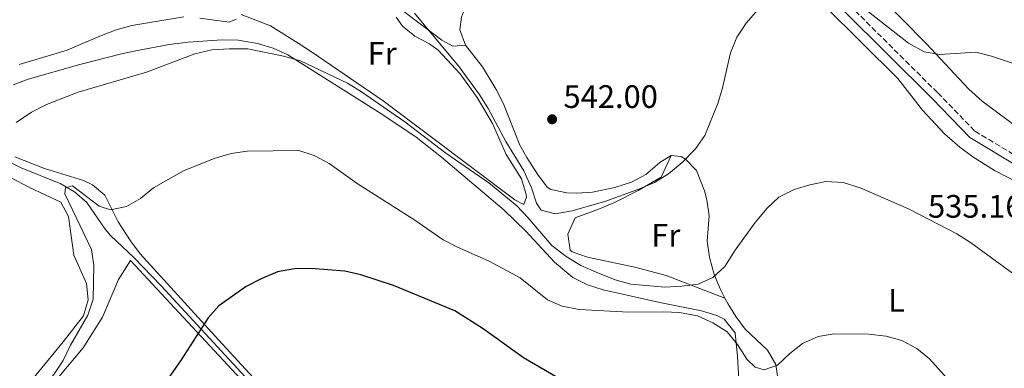
# Model space of a CAD drawing. Units: metres. Extents: x 580213 to 583654, y 4724270 to 4726624.
# Drawn here: x 581441 to 581745, y 4726282 to 4726390 of the extents above; entities that cross this region are included whole.
import ezdxf
from ezdxf.enums import TextEntityAlignment as Align

# ---------------------------------------------------------------- set-up
doc = ezdxf.new("R2010")
doc.units = ezdxf.units.M
doc.header["$MEASUREMENT"] = 0
doc.linetypes.add('DGN Style 3', pattern=[2.435890702152634, 1.739921930109024, -0.6959687720436097])
for name, color, linetype, lineweight in [('Acequia sin especificar', 4, 'Continuous', 0), ('Camino', 7, 'DGN Style 3', 0), ('Cota de punto acotado terreno', 7, 'Continuous', 0), ('Curva de nivel directora', 30, 'Continuous', 30), ('Curva de nivel intermedia', 30, 'Continuous', 0), ('Estanque', 4, 'Continuous', 0), ('Etiqueta de uso rústico', 92, 'Continuous', 0), ('Línea  de muro-pared o tapia', 1, 'Continuous', 13), ('Línea de cambio de uso (parcela vista)', 92, 'Continuous', 0), ('Margen derecho', 7, 'Continuous', 0), ('Punto acotado terreno (símbolo)', 7, 'Continuous', 0)]:
    doc.layers.add(name, color=color, linetype=linetype, lineweight=lineweight)
doc.styles.add('Style-Arial', font='arial.ttf')

# ---------------------------------------------------------------- blocks, each defined once
blk = doc.blocks.new('5PATER')
at = {"layer": 'Estanque', "linetype": 'Continuous', "lineweight": 0}
h = blk.add_hatch(color=51, dxfattribs=at)
edge = h.paths.add_edge_path()
edge.add_ellipse((0, 0), major_axis=(-0.1095731443231308, -0.1110710700762829), ratio=0.9994222409660317, start_angle=0, end_angle=360)

msp = doc.modelspace()

# ---------------------------------------------------------------- linework, layer by layer
at = {"layer": 'Acequia sin especificar', "color": 4, "linetype": 'Continuous', "lineweight": 0}
msp.add_polyline3d([(581433.3899999997, 4726347.810000001, 533.2599999999948), (581441.04, 4726344.140000001, 531.9600000000064), (581453.2199999997, 4726339.180000001, 530.3600000000006), (581457.5, 4726336.710000001, 529.570000000007), (581461.3099999996, 4726333.449999999, 528.7700000000041), (581467, 4726325.210000001, 528.2700000000041), (581468.5899999999, 4726323.33, 528.0899999999965), (581475.7800000003, 4726316.51, 526.7100000000064), (581484.2300000004, 4726307.810000001, 525.6999999999971), (581527.4600000001, 4726261.050000001, 520.7899999999936)], dxfattribs=at)
at = {"layer": 'Camino', "color": 7, "linetype": 'DGN Style 3', "lineweight": 0}
msp.add_polyline3d([(581566.9299999999, 4726485.440000001, 555.4199999999983), (581572.280000001, 4726481.800000002, 554.929999999993), (581595.6499999977, 4726469.58, 552.1999999999971), (581621.8999999977, 4726454.369999999, 548.7299999999959), (581647.2699999991, 4726436.180000001, 544.8999999999943), (581674.27, 4726415.950000001, 541.4400000000024), (581696.7299999992, 4726394.300000001, 539.2500000000001), (581723.9899999973, 4726367.270000001, 537.2400000000054), (581735.4299999991, 4726355.449999999, 537.0599999999978), (581750.1000000008, 4726346.680000001, 536.3300000000019), (581770.9499999983, 4726339.939999999, 535.2299999999959), (581803.010000002, 4726333.550000001, 533.4100000000036), (581821.0199999987, 4726332.880000001, 532.3200000000071), (581855.5700000001, 4726339.480000001, 531.2200000000013), (581871.0799999977, 4726339.210000001, 530.3099999999978), (581890.2100000009, 4726335.550000002, 529.029999999999), (581895.9100000006, 4726333.949999999, 528.729999999996), (581906.1400000011, 4726348.630000002, 527.6900000000023), (581923.1399999995, 4726373.680000002, 524.2200000000012), (581933.4400000017, 4726389.33, 521.8500000000059), (581942.7100000008, 4726402.350000001, 519.4799999999959), (581947.6099999981, 4726406.690000001, 519.1199999999955), (581950.5100000016, 4726412.170000001, 518.25)], dxfattribs=at)
at = {"layer": 'Curva de nivel directora', "color": 30, "linetype": 'Continuous', "lineweight": 30, "elevation": 525.0000000000002, "flags": 128}
msp.add_lwpolyline([(581609.7200000002, 4726277.630000001), (581596.0700000001, 4726285.550000001), (581583.6899999994, 4726294.510000002), (581574.8800000005, 4726300.090000001), (581555.9799999997, 4726307.850000001), (581545.8399999988, 4726311.210000004), (581540.9699999985, 4726312.320000002), (581530.480000001, 4726313.07), (581525.4000000003, 4726313.01), (581520.1299999999, 4726312.100000001), (581515.0800000004, 4726309.920000001), (581510.5199999985, 4726307.59), (581502.0899999996, 4726301.619999999), (581498.6999999988, 4726297.940000001), (581490.3799999994, 4726284.910000001), (581481.4299999998, 4726272.09)], dxfattribs=at)
at = {"layer": 'Curva de nivel intermedia', "color": 30, "linetype": 'Continuous', "lineweight": 0, "flags": 128}
for points, elevation in [([(581750.4000000004, 4726375.26), (581740.5800000011, 4726378.619999999), (581735.7199999996, 4726379.779999999), (581724.6700000011, 4726379.100000001), (581719.7400000005, 4726379.92), (581714.9800000016, 4726382.619999997), (581697.9100000015, 4726396.050000001)], 540.0000000000001), ([(581668.3400000001, 4726392.759999999), (581664.8100000008, 4726388.789999999), (581661.9400000008, 4726384.390000001), (581659.9699999995, 4726379.640000001), (581657.4800000016, 4726368.84), (581656.0700000012, 4726364.039999999), (581652.0999999993, 4726354.109999998), (581649.1700000013, 4726350.02), (581645.0800000008, 4726345.810000001), (581640.8400000007, 4726342.310000001), (581636.5800000004, 4726339.680000001), (581631.8999999999, 4726337.720000001), (581621.5199999998, 4726333.88), (581611.1500000008, 4726330.909999999), (581605.8900000014, 4726330.009999998), (581601.5900000009, 4726331.099999999), (581600.1100000013, 4726333.220000001), (581598.5199999998, 4726337.960000001), (581596.1600000017, 4726343.27), (581590.6200000006, 4726352.32), (581585.1199999999, 4726362.630000001), (581582.3900000007, 4726366.88), (581576.2400000017, 4726375.289999999), (581562.490000001, 4726391.869999999)], 540.0000000000001), ([(581491.1999999997, 4726390.66), (581475.1800000003, 4726388.08), (581470.3800000013, 4726386.689999998), (581465.3299999998, 4726384.770000001), (581455.2400000002, 4726380.4), (581440.3600000006, 4726376.009999998)], 540.0000000000001), ([(581507.3600000001, 4726390.039999999), (581505.23, 4726389.07), (581496.1900000009, 4726390.34)], 540.0000000000001), ([(581439.470000001, 4726358.16), (581444.2499999999, 4726361.279999998), (581448.880000001, 4726363.71), (581458.6100000008, 4726367.45), (581479.730000001, 4726373.67), (581494.6300000009, 4726379.34), (581499.8400000011, 4726380.519999999), (581505.3700000008, 4726380.87), (581511.0300000003, 4726380.81), (581521.9700000016, 4726378.569999999), (581527.2700000012, 4726377.099999999), (581541.7400000016, 4726370.25), (581546.1300000015, 4726367.630000001), (581559.450000001, 4726358.359999999), (581572.1400000001, 4726348.63), (581585.4300000005, 4726339.480000001), (581594.0000000002, 4726332.440000001), (581597.4800000004, 4726328.849999998), (581604.880000001, 4726320.180000001), (581609.2599999999, 4726316.81), (581613.7800000015, 4726314.060000001), (581619.0200000008, 4726311.729999999), (581624.3600000007, 4726309.579999999), (581629.1900000009, 4726308.279999998), (581639.6900000018, 4726307.399999999), (581644.9600000001, 4726307.619999998), (581650.0000000005, 4726308.3), (581654.5600000002, 4726310.34), (581658.2200000016, 4726313.759999999), (581661.42, 4726318.77), (581667.6600000006, 4726327.34), (581671.2700000005, 4726331.67), (581674.8700000013, 4726335.140000001), (581679.6100000021, 4726337.439999998), (581684.4900000015, 4726338.949999999), (581689.3900000011, 4726339.970000001), (581694.8100000013, 4726339.590000001), (581700.0300000005, 4726337.939999999), (581714.9400000013, 4726331.510000001), (581729.8900000004, 4726323.77), (581734.1300000005, 4726321.13), (581747.0300000019, 4726311.680000001)], 535), ([(581728.5, 4726277.31), (581721.4000000011, 4726285.249999999), (581717.540000001, 4726288.49), (581712.8400000003, 4726290.880000002), (581708.0200000014, 4726292.220000001), (581702.5600000008, 4726292.890000001), (581692.0100000007, 4726292.980000001), (581687.0700000009, 4726292.199999998), (581682.2499999997, 4726290.03), (581678.3100000012, 4726286.919999998), (581674.4600000001, 4726283.349999999), (581670.3499999995, 4726281.84), (581667.5800000002, 4726282.649999999), (581665.030000002, 4726285.140000001), (581662.1399999997, 4726289.690000001), (581658.9700000002, 4726293.55), (581654.5600000002, 4726296.349999999), (581649.7800000014, 4726298.56), (581644.2699999994, 4726299.560000001), (581639.2699999993, 4726299.8), (581628.5800000008, 4726299.67), (581613.2699999998, 4726300.470000001), (581608.0599999995, 4726301.470000001), (581603.4700000007, 4726303.470000001), (581595.1, 4726310.260000001), (581585.4700000008, 4726315.33), (581575.7000000008, 4726319.65), (581571.2700000008, 4726321.959999999), (581562.5900000016, 4726328.05), (581544.7000000011, 4726339.369999999), (581536.1300000014, 4726345.529999999), (581531.5100000014, 4726347.999999999), (581526.7200000013, 4726349.460000001), (581510.7599999999, 4726349.340000001), (581505.8200000001, 4726348.609999999), (581500.63, 4726347.05), (581491.0999999992, 4726343.27), (581481.8400000011, 4726338.029999998), (581477.9000000005, 4726334.689999999)], 530.0000000000001), ([(581477.9000000005, 4726334.689999999), (581473.5599999997, 4726332.21), (581468.5900000009, 4726331.199999999), (581465.0800000017, 4726332.38), (581456.8899999998, 4726338.63), (581454.6800000013, 4726337.99), (581454.4800000002, 4726336.15), (581462.7300000003, 4726318.970000001), (581463.4800000013, 4726314.02), (581463.250000001, 4726303.66), (581461.6100000005, 4726298.720000001), (581456.2700000006, 4726289.529999999), (581453.9900000007, 4726284.739999999), (581451.1400000008, 4726280.42), (581447.9000000021, 4726276.609999999), (581431.4900000015, 4726262.32)], 530.0000000000001)]:
    msp.add_lwpolyline(points, dxfattribs=dict(at, elevation=elevation))
at = {"layer": 'Línea  de muro-pared o tapia', "color": 1, "linetype": 'Continuous', "lineweight": 13}
msp.add_polyline3d([(581429.0599999996, 4726258.619999999, 530.529999999999), (581442.4500000002, 4726267.640000001, 529.8099999999977), (581460.1699999999, 4726288.66, 529.070000000007), (581466.1500000004, 4726298.119999999, 529.070000000007), (581471.0800000001, 4726309.77, 529.070000000007), (581474.7699999996, 4726315.560000001, 529.2599999999948), (581541.5999999996, 4726243.859999999, 521.779999999999)], dxfattribs=at)
at = {"layer": 'Línea de cambio de uso (parcela vista)', "color": 92, "linetype": 'Continuous', "lineweight": 0}
for points in [[(581749.75, 4726355.75, 538.6600000000036), (581737.6900000004, 4726364.699999999, 538.6300000000047), (581733.4800000004, 4726368.550000001, 538.9100000000036), (581720.5199999996, 4726382.359999999, 540.029999999999), (581697.79, 4726405.5, 542.4199999999983)], [(581578.2000000002, 4726381.980000001, 543.3699999999953), (581574.2699999996, 4726381.640000001, 542.679999999993), (581570.8899999997, 4726383.49, 542.4499999999971), (581558.3600000005, 4726392.960000001, 542.4499999999971), (581557.8899999997, 4726396.16, 542.4499999999971), (581560.7800000003, 4726397.66, 542.679999999993), (581575.9400000004, 4726399.310000001, 543.820000000007), (581580.9699999997, 4726399.32, 544.029999999999), (581583.0599999996, 4726396.66, 544.4499999999971)], [(581578.2000000002, 4726381.980000001, 543.3699999999953), (581576.4199999999, 4726386.680000001, 543.3699999999953), (581576.9199999999, 4726390.57, 543.5899999999965), (581578.4800000004, 4726394.680000001, 543.5899999999965), (581583.0599999996, 4726396.66, 544.4499999999971)], [(581689.2199999997, 4726393.9, 538.8099999999977), (581711.6799999997, 4726371.720000001, 536.9799999999959), (581719.25, 4726361.9, 536.529999999999), (581726.0999999996, 4726354.619999999, 536.3999999999943), (581730.7800000003, 4726350.52, 536.3000000000029), (581734.8200000003, 4726347.560000001, 536.1300000000047), (581741.5199999996, 4726343.359999999, 535.8399999999965), (581751.6500000004, 4726338.09, 535.6100000000006)], [(581596.1900000004, 4726332.9, 536.3000000000029), (581593.4000000004, 4726334.32, 536.3000000000029), (581552.8200000003, 4726364.82, 535.779999999999), (581530.6600000003, 4726379.91, 535.8399999999965), (581526.5, 4726382.640000001, 536.2700000000041), (581518.0099999999, 4726387.92, 537.8899999999994), (581508.9199999999, 4726391.449999999, 539.7200000000012)], [(581556.79, 4726390.609999999, 538.279999999999), (581558.7199999997, 4726387.859999999, 538.1199999999953), (581562.5499999998, 4726384.75, 538.1199999999953), (581567.0800000001, 4726382.369999999, 538.1199999999953), (581569.7599999999, 4726380.41, 538.1199999999953), (581576.5700000003, 4726373.100000001, 538.1199999999953), (581581.7800000003, 4726365.880000001, 538.1199999999953), (581586.5300000003, 4726357.869999999, 538.1199999999953), (581590.7400000002, 4726348.289999999, 538.1199999999953), (581595.5, 4726340.77, 537.2100000000064), (581596.9600000001, 4726335.970000001, 536.6300000000047), (581597.04, 4726335.09, 536.529999999999), (581596.1900000004, 4726332.9, 536.3000000000029)], [(581438.54, 4726369.789999999, 537.2100000000064), (581443.1900000004, 4726371.5, 537.2100000000064), (581459.1200000001, 4726376.02, 537.2100000000064), (581472.0199999996, 4726379.310000001, 537.2100000000064), (581476.9000000004, 4726380.359999999, 537.0099999999948), (581486.7100000001, 4726382.140000001, 536.1300000000047), (581492.5599999996, 4726382.949999999, 535.8399999999965), (581503.04, 4726383.65, 535.3899999999994), (581507.9900000002, 4726383.51, 534.8000000000029), (581514, 4726382.470000001, 534.0200000000041), (581518.8200000003, 4726381.029999999, 533.6399999999994), (581523.3899999997, 4726379.029999999, 533.3800000000047), (581552.0599999996, 4726360.869999999, 532.9600000000064), (581562.9400000004, 4726353.65, 532.8300000000017), (581570.7999999998, 4726347.460000001, 532.7400000000052), (581590.1399999997, 4726331.109999999, 532.4799999999959), (581596.8099999996, 4726324.609999999, 532.3000000000029), (581605.6699999999, 4726315.100000001, 531.6000000000058), (581611.3600000005, 4726310.33, 531.0599999999977), (581615.8600000005, 4726308.039999999, 530.9499999999971), (581620.6399999997, 4726306.529999999, 530.8999999999943), (581638.1600000003, 4726302.65, 530.3699999999953), (581651.0300000003, 4726300.039999999, 530.3699999999953), (581655.75, 4726298.619999999, 529.7599999999948), (581658.0700000003, 4726297.5, 529.4600000000064), (581661.4800000004, 4726293.32, 529.2299999999959), (581662.1500000004, 4726286.029999999, 528.320000000007), (581663.0899999999, 4726269.99, 525.8099999999977)], [(581641.6600000003, 4726347.92, 541.5399999999936), (581638.1900000004, 4726345.83, 542), (581633.8600000005, 4726342.130000001, 542.2299999999959), (581629.4699999997, 4726339.74, 542.2299999999959), (581624.2800000003, 4726338.060000001, 542.1600000000036), (581617.4400000004, 4726336.67, 542), (581612.4600000001, 4726336.32, 541.6699999999983), (581609.4199999999, 4726336.42, 541.5399999999936), (581604.5099999999, 4726337.449999999, 541.5399999999936), (581603.4199999999, 4726338.24, 541.5399999999936), (581600.4100000003, 4726342.25, 541.5399999999936), (581597.1399999997, 4726347.359999999, 541.7200000000012), (581594.9400000004, 4726351.119999999, 542), (581589.9600000001, 4726363.890000001, 542.9100000000036), (581587.6299999999, 4726368.310000001, 543.1600000000036), (581583.3899999997, 4726375.34, 543.3699999999953), (581578.2000000002, 4726381.980000001, 543.3699999999953)], [(581532.6600000003, 4726257.680000001, 521.25), (581501.8899999997, 4726291.130000001, 524.2200000000012), (581477.7699999996, 4726317.67, 528.320000000007), (581474.7199999997, 4726321.609999999, 528.4799999999959), (581470.9299999997, 4726327.5, 528.779999999999), (581466.8899999997, 4726335.77, 530.1399999999994), (581463.0499999998, 4726338.960000001, 530.8600000000006), (581460.2699999996, 4726340.210000001, 531.279999999999), (581448.25, 4726343.99, 532.4199999999983), (581439.04, 4726347.539999999, 533.8600000000006)], [(581658.29, 4726304.02, 534.6000000000058), (581640.1100000005, 4726310.930000001, 536.1999999999971), (581630.4500000002, 4726313.5, 536.4799999999959), (581615.8200000003, 4726316.609999999, 537.570000000007), (581611.1600000003, 4726318.25, 537.9600000000064), (581610.54, 4726318.730000001, 538.0200000000041), (581609.7800000003, 4726323.689999999, 538.4400000000023), (581612.0199999996, 4726328.689999999, 538.6900000000023), (581619.5700000003, 4726331.539999999, 538.6999999999971), (581624.1500000004, 4726333.49, 539.0599999999977), (581631.5, 4726337.17, 539.9499999999971), (581638.6200000001, 4726341.300000001, 540.8600000000006), (581641.6600000003, 4726347.92, 541.5399999999936)], [(581658.29, 4726304.02, 534.6000000000058), (581656.9100000003, 4726306.680000001, 535.1600000000036), (581655, 4726311.27, 535.8000000000029), (581653.4900000002, 4726316.619999999, 536.1699999999983), (581652.8200000003, 4726321.539999999, 536.4900000000052), (581653.4299999997, 4726329.4, 537.2100000000064), (581652.7000000002, 4726334.289999999, 537.7599999999948), (581652.0199999996, 4726337.109999999, 538.1199999999953), (581649.4600000001, 4726343.350000001, 539.2599999999948), (581646.0999999996, 4726346.850000001, 540.4700000000012), (581644.7300000004, 4726347.67, 540.8600000000006), (581641.6600000003, 4726347.92, 541.5399999999936)], [(581431.7300000004, 4726344.25, 534.1999999999971), (581443.5999999996, 4726338.07, 533.5599999999977), (581453.29, 4726333.529999999, 533.1000000000058), (581455.5899999999, 4726329.109999999, 532.779999999999), (581457.29, 4726317.24, 531.7299999999959), (581461.1900000004, 4726308.529999999, 531.279999999999), (581461.7400000002, 4726303.42, 531.2599999999948), (581460.3099999996, 4726298.539999999, 531.279999999999), (581454.0300000003, 4726290.460000001, 530.1199999999953), (581451.25, 4726287.100000001, 529.9100000000036), (581441.7599999999, 4726275.600000001, 530.3800000000047), (581433.4299999997, 4726266.16, 530.820000000007)], [(581663.0899999999, 4726269.99, 525.8099999999977), (581667.0300000003, 4726269.460000001, 526.0399999999936), (581671.9800000004, 4726270.100000001, 526.2700000000041), (581673.9900000002, 4726272.9, 526.7200000000012), (581674.6600000003, 4726277.850000001, 527.429999999993), (581674.6399999997, 4726279.180000001, 527.6399999999994), (581674, 4726283.550000001, 529.2299999999959), (581671.4699999997, 4726287.9, 530.1399999999994), (581664.5300000003, 4726294.380000001, 531.9700000000012), (581661.6600000003, 4726298.279999999, 533.1100000000006), (581659.1699999999, 4726302.33, 534.25), (581658.29, 4726304.02, 534.6000000000058)]]:
    msp.add_polyline3d(points, dxfattribs=at)
at = {"layer": 'Margen derecho', "color": 7, "linetype": 'Continuous', "lineweight": 0}
msp.add_polyline3d([(581605.9099999992, 4726460.740000002, 550.6699999999983), (581620.5499999997, 4726452.270000001, 548.7299999999959), (581645.7899999993, 4726434.17, 544.8999999999943), (581672.6499999973, 4726414.050000001, 541.4400000000024), (581694.979999999, 4726392.510000001, 539.2500000000001), (581722.2100000002, 4726365.520000001, 537.2400000000054), (581733.86, 4726353.470000001, 537.0599999999978), (581749.0599999992, 4726344.390000002, 536.3300000000019), (581770.3200000003, 4726337.520000001, 535.2299999999959), (581802.7199999992, 4726331.060000001, 533.4100000000036), (581821.2100000009, 4726330.37, 532.3200000000071), (581855.7800000003, 4726336.970000001, 531.2200000000013), (581870.8299999974, 4726336.710000002, 530.3099999999978), (581889.640000001, 4726333.11, 529.029999999999), (581896.0899999995, 4726331.310000001, 528.779999999999), (581908.269999999, 4726327.910000003, 528.3099999999978), (581925.9600000004, 4726320.470000001, 527.7599999999948), (581937.7199999974, 4726312.320000002, 527.029999999999), (581946.7600000009, 4726303.52, 526.6600000000037), (581955.269999998, 4726288.77, 526.4799999999959)], dxfattribs=at)

# ---------------------------------------------------------------- block references
at = {"layer": 'Punto acotado terreno (símbolo)', "color": 7, "linetype": 'Continuous', "lineweight": 0, "xscale": 10, "yscale": 10, "zscale": 10}
msp.add_blockref('5PATER', (581604.9300000003, 4726359.119999999, 542), dxfattribs=at)

# ---------------------------------------------------------------- texts
at = {"layer": 'Cota de punto acotado terreno', "color": 7, "linetype": 'Continuous', "lineweight": 0, "style": 'Style-Arial'}
for s, p in [('542.00', (581608.4299999988, 4726362.619999999, 542)), ('535.16', (581720.9800000013, 4726328.779999998, 535.1600000000036))]:
    msp.add_text(s, height=7.000000000000002, dxfattribs=at).set_placement(p)
at = {"layer": 'Etiqueta de uso rústico', "color": 92, "linetype": 'Continuous', "lineweight": 0, "style": 'Style-Arial'}
for s, p in [('Fr', (581552.4536852696, 4726379.44001, 536.8500000000058)), ('Fr', (581640.0336852662, 4726323.35001, 537.9199999999983)), ('L', (581711.2714203784, 4726303.270009999, 531.4100000000036))]:
    msp.add_text(s, height=7.000000000000002, dxfattribs=at).set_placement(p, align=Align.MIDDLE_CENTER)

doc.saveas('drawing.dxf')
